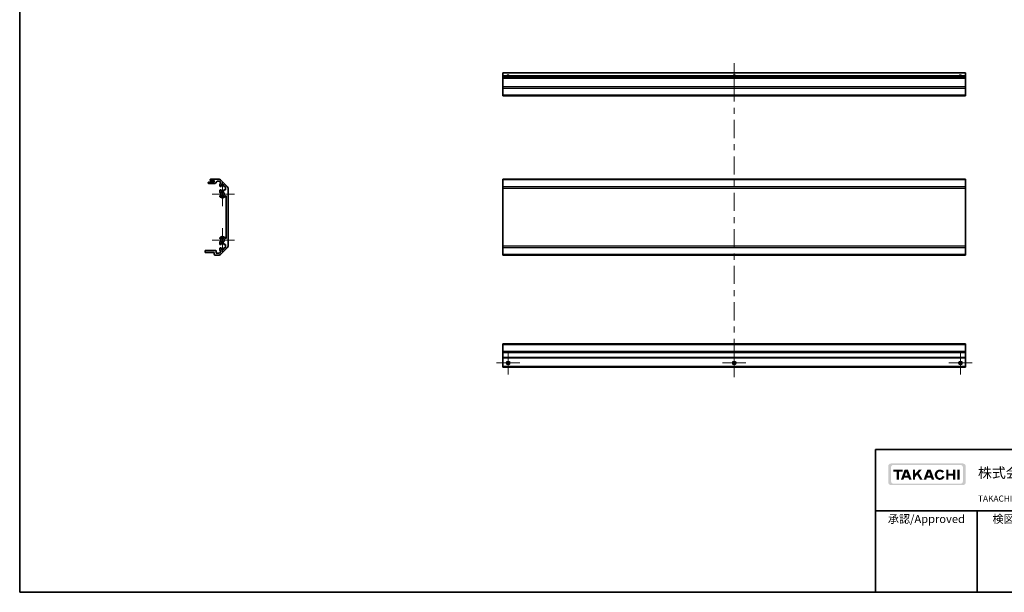
# Model space of a CAD drawing. Units: millimetres. Extents: x 0 to 9229, y -37 to 1546.
# Drawn here: x 5699 to 6666, y 0 to 562 of the extents above; entities that cross this region are included whole.
import ezdxf
from ezdxf.enums import TextEntityAlignment as Align

# ---------------------------------------------------------------- set-up
doc = ezdxf.new("R2010")
doc.units = ezdxf.units.MM
doc.header["$LTSCALE"] = 5.5
doc.linetypes.add('CHAIN', pattern=[0.35429999999999995, 0.2362, -0.0295, 0.0591, -0.0295])
for name, color, linetype, lineweight in [('Border (ISO)', 7, 'Continuous', 35), ('Center Mark (ISO)', 131, 'Continuous', 18), ('Centerline (ISO)', 131, 'Continuous', 18), ('Hatch (ISO)', 1, 'Continuous', 18), ('Title (ISO)', 7, 'Continuous', 35), ('Visible (ISO)', 7, 'Continuous', 35), ('Visible Narrow (ISO)', 7, 'Continuous', 25)]:
    doc.layers.add(name, color=color, linetype=linetype, lineweight=lineweight)
doc.styles.add('Note Text (TK)', font='txt')
doc.styles.add('文字スタイル67', font='arial.ttf')

# ---------------------------------------------------------------- blocks, each defined once
blk = doc.blocks.new('図面枠 tk図枠')
at = {"layer": 'Border (ISO)'}
for p, q in [((14.49999999999999, 289), (14.50000000000001, 8.000000000000009)), ((14.50000000000001, 8.000000000000009), (405.4999999999997, 8.000000000000009))]:
    blk.add_line(p, q, dxfattribs=at)
blk = doc.blocks.new('表題欄 tk表題欄')
at = {"layer": 'Hatch (ISO)'}
h = blk.add_hatch(color=256, dxfattribs=at)
edge = h.paths.add_edge_path(flags=0)
edge.add_arc((95.57537688673351, 236.2990653650367), 0.5958259999999997, 269.9999999999897, 360)
edge.add_line((96.17120288673351, 236.2990653650368), (96.1712028867335, 239.7107813650365))
edge.add_arc((95.5753768867335, 239.7107813650366), 0.5958259999999997, 0, 90.0000000000068)
edge.add_line((95.57537688673342, 240.3066073650366), (79.13710888673356, 240.3066073650366))
edge.add_arc((79.13710888673353, 239.7107813650366), 0.5958259999999997, 89.99999999999744, 180)
edge.add_line((78.54128288673351, 239.7107813650365), (78.54128288673331, 236.2990653650368))
edge.add_arc((79.13710888673332, 236.2990653650365), 0.5958259999999997, 180, 270.0000000000231)
edge.add_line((79.13710888673356, 235.7032393650365), (95.57537688673342, 235.7032393650367))
edge = h.paths.add_edge_path()
edge.add_line((77.83935088673356, 239.9556413650365), (77.83935088673356, 236.0542053650368))
edge.add_arc((78.54128288673346, 236.0542053650367), 0.7019319999998938, 180, 270.0000000000087)
edge.add_line((78.54128288673355, 235.3522733650368), (96.17120288673351, 235.3522733650368))
edge.add_arc((96.17120288673351, 236.0542053650367), 0.7019319999998921, 270, 360)
edge.add_line((96.8731348867334, 236.0542053650368), (96.87313488673352, 239.9556413650365))
edge.add_arc((96.1712028867336, 239.9556413650367), 0.7019319999998921, 0, 90.00000000000873)
edge.add_line((96.1712028867335, 240.6575733650367), (78.54128288673355, 240.6575733650366))
edge.add_arc((78.54128288673355, 239.9556413650365), 0.7019319999999984, 90, 180)
for points in [[(79.07181288673355, 239.1476033650369), (79.07181288673355, 238.6578833650367), (79.92066088673353, 238.6578833650367), (79.92066088673353, 236.6581933650368), (80.50832488673353, 236.6581933650368), (80.50832488673353, 238.6578833650367), (81.35717288673355, 238.6578833650367), (81.35717288673355, 239.1476033650369)], [(85.68407849525303, 236.6581933650368), (84.9434673993943, 237.8918698287545), (84.41792288673358, 237.3246628822781), (84.41792288673358, 236.6581933650368), (83.89555488673355, 236.6581933650368), (83.89555488673355, 239.1476033650369), (84.41792288673358, 239.1476033650369), (84.41792288673358, 238.0993979968839), (85.38913556809511, 239.1476033650369), (86.1069649084727, 239.1476033650369), (85.31925422435492, 238.2974470774499), (86.30334488673353, 236.6581933650368)], [(92.0914293961446, 239.1476033650369), (92.0914293961446, 236.6581933650368), (92.60971639614463, 236.6581933650368), (92.60971639614463, 237.6580383650368), (93.76872039614459, 237.6580383650368), (93.76872039614459, 236.6581933650368), (94.28700739614462, 236.6581933650368), (94.28700739614462, 239.1476033650369), (93.76872039614459, 239.1476033650369), (93.76872039614459, 238.1477583650367), (92.60971639614463, 238.1477583650367), (92.60971639614463, 239.1476033650369)], [(94.8420233961447, 239.1476033650369), (94.8420233961447, 236.6581933650368), (95.3643913961447, 236.6581933650368), (95.3643913961447, 239.1476033650369)]]:
    blk.add_hatch(color=256, dxfattribs=at).paths.add_polyline_path(points)
h = blk.add_hatch(color=256, dxfattribs=at)
h.paths.add_polyline_path([(82.59020695886475, 237.7110913650368), (81.95242681460245, 237.7110913650368), (82.27131688673356, 238.5794973650367)], flags=0)
h.paths.add_polyline_path([(82.77903014574996, 237.1968853650368), (81.76360362771717, 237.1968853650368), (81.56578886050404, 236.6581933650368), (80.94907288673355, 236.6581933650368), (81.86321688673355, 239.1476033650369), (82.67941688673353, 239.1476033650369), (83.59356088673351, 236.6581933650368), (82.97684491296302, 236.6581933650368)])
h = blk.add_hatch(color=256, dxfattribs=at)
h.paths.add_polyline_path([(87.52707281460243, 237.7110913650368), (88.16485295886469, 237.7110913650368), (87.84596288673359, 238.5794973650367)], flags=0)
h.paths.add_polyline_path([(87.14043486050403, 236.6581933650368), (87.3382496277172, 237.1968853650368), (88.35367614574989, 237.1968853650368), (88.551490912963, 236.6581933650368), (89.16820688673344, 236.6581933650368), (88.25406288673351, 239.1476033650369), (87.43786288673356, 239.1476033650369), (86.52371888673358, 236.6581933650368)])
h = blk.add_hatch(color=256, dxfattribs=at)
edge = h.paths.add_edge_path()
edge.add_arc((90.52309888673331, 237.9028983650369), 1.273272000000011, 38.55054079078439, 336.5820184016556)
edge.add_line((91.69149139614443, 237.3968543650369), (91.17255542714857, 237.6216113977801))
edge.add_ellipse((90.52309888673351, 237.9028983650369), major_axis=(0, -0.7998759999999119), ratio=0.8673469387756529, start_angle=128.5505407907963, end_angle=426.582018401653, ccw=False)
edge.add_line((91.09381514418376, 238.3576891122095), (91.51887237036831, 238.6964075050431))
at = {"layer": 'Title (ISO)'}
for p, q in [((74.70882392282105, 244.052739026017), (255.7088239228211, 244.052739026017)), ((74.70882392282105, 209.052739026017), (74.70882392282105, 244.052739026017)), ((149.7088239228211, 244.052739026017), (149.7088239228211, 209.052739026017)), ((230.7088239228211, 244.052739026017), (230.7088239228211, 209.052739026017)), ((255.7088239228211, 244.052739026017), (255.7088239228211, 209.052739026017)), ((243.2088239228211, 239.552739026017), (251.2088239228211, 240.5527390260171)), ((243.2088239228211, 239.552739026017), (243.2088239228211, 235.552739026017)), ((251.2088239228211, 234.552739026017), (251.2088239228211, 240.5527390260171)), ((243.2088239228211, 235.552739026017), (251.2088239228211, 234.552739026017)), ((230.7088239228211, 231.052739026017), (255.7088239228211, 231.052739026017)), ((74.70882392282105, 229.052739026017), (230.7088239228211, 229.052739026017)), ((99.70882392282108, 229.052739026017), (99.70882392282108, 209.052739026017)), ((124.708823922821, 229.052739026017), (124.708823922821, 209.052739026017)), ((230.7088239228211, 220.052739026017), (255.7088239228211, 220.052739026017)), ((149.7088239228211, 216.052739026017), (230.7088239228211, 216.052739026017)), ((255.7088239228211, 209.052739026017), (74.70882392282105, 209.052739026017))]:
    blk.add_line(p, q, dxfattribs=at)
at = {"layer": 'Title (ISO)', "color": 4, "linetype": 'CHAIN', "lineweight": 18, "ltscale": 8.889559745788574}
blk.add_line((238.2088239228211, 241.552739026017), (238.2088239228211, 233.552739026017), dxfattribs=at)
at = {"layer": 'Title (ISO)', "color": 4, "linetype": 'CHAIN', "lineweight": 18, "ltscale": 20.00163269042969}
blk.add_line((252.2088239228211, 237.552739026017), (234.2088239228211, 237.552739026017), dxfattribs=at)
at = {"layer": 'Title (ISO)'}
for radius in [3, 2]:
    blk.add_circle((238.2088239228211, 237.552739026017), radius, dxfattribs=at)
at = {"layer": 'Title (ISO)', "color": 1, "char_height": 2.000000029802321, "line_spacing_factor": 1.5, "style": 'Note Text (TK)'}
for s, insert, width, attachment_point in [('\\fＭＳ Ｐゴシック|b0|i0;品名/Title', (151.708823922821, 242.052739026017), 13.06432723999025, 4), ('\\fＭＳ Ｐゴシック|b0|i0;尺度/Scale', (232.7088239228211, 229.052739026017), 14.33918118476867, 4), ('\\fＭＳ Ｐゴシック|b0|i0;承認/Approved', (87.20882392282108, 227.052739026017), 19.32163715362549, 5), ('\\fＭＳ Ｐゴシック|b0|i0;検図/Checked', (112.208823922821, 227.052739026017), 18.32748532295227, 5), ('\\fＭＳ Ｐゴシック|b0|i0;製図/Created', (137.2088239228211, 227.052739026017), 17.47368454933166, 5), ('\\fＭＳ Ｐゴシック|b0|i0;作成日/Date', (151.708823922821, 212.552739026017), 16.39766097068788, 4)]:
    blk.add_mtext(s, dxfattribs=dict(at, insert=insert, width=width, attachment_point=attachment_point))
at = {"layer": 'Title (ISO)', "color": 7, "line_spacing_factor": 1.5, "style": 'Note Text (TK)'}
for s, insert, char_height, attachment_point in [('株式会社タカチ電機工業', (99.87313488673342, 238.052739026017), 2.5, 4), ('\\fＭＳ Ｐゴシック|b0|i0;/', (243.2088239228211, 214.552739026017), 2.000000029802321, 5)]:
    blk.add_mtext(s, dxfattribs=dict(at, insert=insert, char_height=char_height, attachment_point=attachment_point))
at = {"layer": 'Title (ISO)', "color": 7, "insert": (99.87313488673342, 232.052739026017), "char_height": 1.49859994649887, "width": 48.16879749298095, "attachment_point": 4, "line_spacing_factor": 1.5, "style": 'Note Text (TK)'}
blk.add_mtext('\\fArial|b0|i0;TAKACHI ELECTRONICS ENCLOSURE CO., LTD.', dxfattribs=at)
at = {"layer": 'Title (ISO)', "color": 7}
for tag, p, height, style in [('<品名>_001', (157.027005730843, 235.5754662581048), 2.5, 'Note Text (TK)'), ('<Title>_001', (157.4387011349265, 230.5513747487906), 2.000000029802321, '文字スタイル67'), ('<ページ_No.>_001', (238.0980284456275, 213.302739026017), 2.5, 'Note Text (TK)'), ('<総ページ数>_001', (246.7997329866371, 213.302739026017), 2.5, 'Note Text (TK)'), ('作成日_001', (175.6037100153155, 211.2601253517655), 2.5, 'Note Text (TK)')]:
    blk.add_attdef(tag, p, '', height=height, dxfattribs=dict(at, style=style))
at = {"layer": 'Title (ISO)', "color": 7, "style": 'Note Text (TK)'}
for tag, p in [('<尺度>', (243.2088239228211, 223.5527390260171)), ('<承認>', (87.20882392282108, 217.052739026017))]:
    blk.add_attdef(tag, text='', height=2.5, dxfattribs=at).set_placement(p, align=Align.MIDDLE_CENTER)

msp = doc.modelspace()

# ---------------------------------------------------------------- linework, layer by layer
at = {"layer": 'Center Mark (ISO)', "linetype": 'Continuous'}
for p, q in [((5898.426643517658, 390.6676783064887), (5898.426643517658, 402.4676783064887)), ((5898.426643517658, 390.6676783064887), (5888.426643517657, 390.6676783064887)), ((5898.426643517658, 390.6676783064887), (5910.226643517657, 390.6676783064887)), ((5898.426643517658, 390.6676783064887), (5898.426643517658, 378.8676783064888)), ((5898.426643517658, 345.6676783064887), (5898.426643517658, 357.4676783064887)), ((5898.426643517658, 345.6676783064887), (5888.426643517657, 345.6676783064887)), ((5898.426643517658, 345.6676783064887), (5910.226643517657, 345.6676783064887)), ((5898.426643517658, 345.6676783064887), (5898.426643517658, 333.8676783064888)), ((6178.905481978393, 225.1162462616662), (6178.905481978393, 236.6162462616661)), ((6400.905481978393, 225.1162462616003), (6400.905481978393, 236.6162462616003)), ((6622.905481978394, 225.1162462615344), (6622.905481978394, 236.6162462615343)), ((6178.905481978393, 225.1162462616662), (6167.405481978393, 225.1162462616662)), ((6178.905481978393, 225.1162462616662), (6190.405481978392, 225.1162462616662)), ((6178.905481978393, 225.1162462616662), (6178.905481978393, 213.6162462616662)), ((6400.905481978393, 225.1162462616003), (6389.405481978393, 225.1162462616003)), ((6400.905481978393, 225.1162462616003), (6412.405481978393, 225.1162462616003)), ((6400.905481978393, 225.1162462616003), (6400.905481978393, 213.6162462616003)), ((6622.905481978394, 225.1162462615344), (6611.405481978393, 225.1162462615344)), ((6622.905481978394, 225.1162462615344), (6634.405481978394, 225.1162462615344)), ((6622.905481978394, 225.1162462615344), (6622.905481978394, 213.6162462615344))]:
    msp.add_line(p, q, dxfattribs=at)
at = {"layer": 'Centerline (ISO)'}
for p, q in [((6400.905481978466, 509.3881581396916), (6400.905481978469, 519.3881581396917)), ((6400.905481978466, 509.3881581396916), (6400.905481978464, 499.3881581396918)), ((6400.905481978391, 221.1162462616004), (6400.905481978393, 231.1162462616004)), ((6400.905481978391, 221.1162462616004), (6400.905481978388, 211.1162462616004))]:
    msp.add_line(p, q, dxfattribs=at)
at = {"layer": 'Centerline (ISO)', "linetype": 'Continuous'}
for p, q in [((6400.905481978464, 499.3881581396918), (6400.905481978459, 481.6041691549303)), ((6400.905481978458, 475.6041691549303), (6400.905481978456, 469.6041691549303)), ((6400.905481978454, 463.6041691549301), (6400.905481978449, 445.8201801701688)), ((6400.905481978449, 439.8201801701688), (6400.905481978447, 433.8201801701688)), ((6400.905481978445, 427.8201801701688), (6400.905481978441, 410.0361911854074)), ((6400.905481978438, 404.0361911854073), (6400.905481978438, 398.0361911854074)), ((6400.905481978438, 392.0361911854074), (6400.905481978431, 374.252202200646)), ((6400.905481978431, 368.252202200646), (6400.905481978428, 362.252202200646)), ((6400.905481978426, 356.2522022006459), (6400.905481978421, 338.4682132158845)), ((6400.905481978421, 332.4682132158845), (6400.905481978418, 326.4682132158845)), ((6400.905481978417, 320.4682132158845), (6400.905481978411, 302.6842242311231)), ((6400.905481978411, 296.684224231123), (6400.905481978409, 290.684224231123)), ((6400.905481978409, 284.684224231123), (6400.905481978404, 266.9002352463616)), ((6400.905481978401, 260.9002352463616), (6400.9054819784, 254.9002352463616)), ((6400.905481978398, 248.9002352463616), (6400.905481978393, 231.1162462616004))]:
    msp.add_line(p, q, dxfattribs=at)
at = {"layer": 'Visible (ISO)'}
for p, q in [((6173.905481978467, 509.3881581396243), (6173.905481978467, 509.888158139624)), ((6627.905481978467, 509.888158139759), (6173.905481978467, 509.888158139624)), ((6173.905481978467, 509.3881581396243), (6173.905481978468, 506.8881581396243)), ((6173.905481978468, 506.3881581396442), (6173.905481978468, 506.888158139644)), ((6627.905481978467, 506.8881581397788), (6173.905481978468, 506.888158139644)), ((6173.905481978468, 506.3881581396442), (6173.905481978468, 504.888158139644)), ((6173.905481978468, 504.3881581396449), (6173.905481978468, 504.8881581396448)), ((6627.905481978467, 504.8881581397796), (6173.905481978468, 504.8881581396448)), ((6173.905481978468, 504.3881581396449), (6173.90548197847, 496.0165852643913)), ((6627.905481978467, 509.888158139759), (6627.905481978467, 509.3881581397591)), ((6627.905481978467, 506.8881581397588), (6627.905481978467, 509.3881581397591)), ((6627.905481978467, 506.8881581397788), (6627.905481978467, 506.3881581397788)), ((6627.905481978467, 504.888158139779), (6627.905481978467, 506.3881581397788)), ((6627.905481978467, 504.8881581397796), (6627.90548197847, 504.3881581397799)), ((6627.90548197847, 496.016585264526), (6627.90548197847, 504.3881581397799)), ((6173.905481978472, 494.602371702018), (6173.90548197847, 496.0165852643913)), ((6173.905481978472, 494.602371702018), (6173.905481978473, 487.7739445772697)), ((6627.90548197847, 496.016585264526), (6627.905481978472, 494.6023717021526)), ((6627.905481978473, 487.7739445774046), (6627.905481978472, 494.6023717021526)), ((6173.905481978473, 487.1881581396423), (6173.905481978473, 487.7739445772698)), ((6173.905481978473, 487.1881581396423), (6627.905481978473, 487.1881581397771)), ((6627.905481978473, 487.7739445774046), (6627.905481978473, 487.1881581397771)), ((5884.426643517658, 401.8176783064887), (5884.426643517658, 402.0176783064887)), ((5884.926643517658, 402.5176783064887), (5890.426643517656, 402.5176783064887)), ((5891.202110485502, 401.3176783064887), (5884.926643517658, 401.3176783064887)), ((5886.426643517658, 404.6676783064887), (5886.426643517658, 404.8676783064887)), ((5886.926643517657, 405.3676783064886), (5895.298216392911, 405.3676783064886)), ((5890.426643517656, 404.1676783064887), (5886.926643517657, 404.1676783064887)), ((5890.426643517656, 402.5176783064887), (5890.426643517656, 404.1676783064887)), ((5893.277471890471, 403.3998602259036), (5891.575815144843, 401.4854963870734)), ((5895.173952324199, 403.5676783064887), (5893.651176549814, 403.5676783064887)), ((5897.077505714793, 401.871231697082), (5895.527505714793, 403.4212316970819)), ((5895.926643517658, 398.8676783064887), (5895.926643517658, 400.5176783064887)), ((5896.426643517657, 401.0176783064887), (5896.723952324197, 401.0176783064887)), ((5897.176643517657, 398.3676783064887), (5896.426643517657, 398.3676783064887)), ((5896.712429955284, 404.7818918688618), (5903.540857080029, 397.9534647441156)), ((5897.176643517657, 399.7676783064887), (5897.176643517657, 398.3676783064887)), ((5899.976643517657, 399.7676783064887), (5897.176643517657, 399.7676783064887)), ((5899.976643517657, 398.3676783064887), (5899.976643517657, 399.7676783064887)), ((5901.676643517657, 398.3676783064887), (5899.976643517657, 398.3676783064887)), ((5901.676643517657, 394.9676783064887), (5901.676643517657, 398.3676783064887)), ((5904.126643517657, 396.5392511817425), (5904.126643517657, 339.7961054312349)), ((6173.905481978431, 404.7818918688617), (6173.905481978431, 405.3676783064886)), ((6627.905481978432, 405.3676783064886), (6173.905481978431, 405.3676783064886)), ((6173.905481978431, 404.7818918688618), (6173.905481978434, 397.9534647441156)), ((6173.905481978434, 396.5392511817425), (6173.905481978434, 397.9534647441156)), ((6173.905481978434, 396.5392511817425), (6173.905481978434, 339.7961054312349)), ((6627.905481978432, 405.3676783064886), (6627.905481978432, 404.7818918688617)), ((6627.905481978435, 397.9534647441156), (6627.905481978432, 404.7818918688618)), ((6627.905481978435, 397.9534647441156), (6627.905481978435, 396.5392511817425)), ((6627.905481978435, 339.7961054312349), (6627.905481978435, 396.5392511817425)), ((5895.926533264939, 388.4808179480252), (5895.926643517658, 388.9949972308592)), ((5895.926643517658, 392.3403593821183), (5895.926643517658, 394.4676783064887)), ((5896.426643517657, 394.9676783064887), (5897.176643517657, 394.9676783064887)), ((5897.176643517657, 394.9676783064887), (5897.176643517657, 393.5676783064888)), ((5897.176643517657, 393.5676783064888), (5899.976643517657, 393.5676783064888)), ((5899.976643517657, 394.9676783064887), (5901.676643517657, 394.9676783064887)), ((5899.976643517657, 393.5676783064888), (5899.976643517657, 394.9676783064887)), ((5902.326643517657, 347.577417822279), (5902.326643517657, 388.7579387906984)), ((5895.926643517658, 347.3403593821183), (5895.926533264939, 347.8545386649522)), ((5895.926643517658, 341.8676783064887), (5895.926643517658, 343.994997230859)), ((5897.176643517657, 341.3676783064888), (5896.426643517657, 341.3676783064886)), ((5903.540857080029, 338.3818918688618), (5896.712429955284, 331.5534647441156)), ((5897.176643517657, 342.7676783064887), (5897.176643517657, 341.3676783064888)), ((5899.976643517657, 342.7676783064887), (5897.176643517657, 342.7676783064887)), ((5899.976643517657, 341.3676783064888), (5899.976643517657, 342.7676783064887)), ((5901.676643517657, 341.3676783064888), (5899.976643517657, 341.3676783064888)), ((5901.676643517657, 337.9676783064887), (5901.676643517657, 341.3676783064888)), ((6173.905481978434, 338.3818918688618), (6173.905481978434, 339.7961054312349)), ((6173.905481978434, 338.3818918688618), (6173.905481978431, 331.5534647441156)), ((6627.905481978435, 339.7961054312349), (6627.905481978435, 338.3818918688618)), ((6627.905481978432, 331.5534647441156), (6627.905481978435, 338.3818918688618)), ((5881.426643517658, 333.9676783064887), (5881.426643517658, 334.9676783064887)), ((5881.926643517658, 335.4676783064887), (5891.726643517657, 335.4676783064887)), ((5890.426643517656, 333.4676783064888), (5881.926643517658, 333.4676783064888)), ((5890.426643517656, 331.4676783064887), (5890.426643517656, 333.4676783064888)), ((5895.298216392911, 330.9676783064888), (5890.926643517658, 330.9676783064887)), ((5892.226643517657, 334.9676783064887), (5892.226643517657, 333.2676783064887)), ((5892.726643517657, 332.7676783064887), (5895.173952324199, 332.7676783064887)), ((5895.527505714793, 332.9141249158954), (5897.077505714793, 334.4641249158954)), ((5895.926643517658, 335.8176783064887), (5895.926643517658, 337.4676783064887)), ((5896.426643517657, 337.9676783064887), (5897.176643517657, 337.9676783064887)), ((5896.723952324197, 335.3176783064887), (5896.426643517657, 335.3176783064887)), ((5897.176643517657, 337.9676783064887), (5897.176643517657, 336.5676783064887)), ((5897.176643517657, 336.5676783064887), (5899.976643517657, 336.5676783064887)), ((5899.976643517657, 337.9676783064887), (5901.676643517657, 337.9676783064887)), ((5899.976643517657, 336.5676783064887), (5899.976643517657, 337.9676783064887)), ((6173.905481978431, 330.9676783064887), (6173.905481978431, 331.5534647441156)), ((6627.905481978432, 330.9676783064888), (6173.905481978431, 330.9676783064888)), ((6627.905481978432, 331.5534647441156), (6627.905481978432, 330.9676783064887)), ((6173.905481978398, 243.2304598240422), (6173.905481978398, 243.8162462616695)), ((6627.905481978399, 243.8162462615347), (6173.905481978398, 243.8162462616695)), ((6173.905481978398, 243.2304598240422), (6173.905481978396, 236.402032699294)), ((6627.905481978399, 243.8162462615347), (6627.905481978399, 243.2304598239074)), ((6627.905481978396, 236.4020326991592), (6627.905481978399, 243.2304598239074)), ((6173.905481978396, 234.9878191369207), (6173.905481978396, 236.402032699294)), ((6173.905481978396, 234.9878191369207), (6173.905481978393, 230.6162462616669)), ((6627.905481978396, 236.4020326991592), (6627.905481978396, 234.9878191367859)), ((6627.905481978394, 230.6162462615321), (6627.905481978396, 234.987819136786)), ((6173.905481978393, 230.1162462616671), (6173.905481978393, 230.6162462616669)), ((6173.905481978393, 230.1162462616677), (6173.905481978391, 221.6162462616676)), ((6627.905481978394, 230.1162462615323), (6173.905481978393, 230.1162462616671)), ((6180.023515967143, 224.1162462616861), (6177.787447989643, 224.1162462616868)), ((6402.023515967144, 224.1162462616202), (6399.787447989644, 224.1162462616208)), ((6624.023515967144, 224.1162462615543), (6621.787447989643, 224.116246261555)), ((6627.905481978394, 230.6162462615321), (6627.905481978394, 230.1162462615323)), ((6627.905481978392, 221.6162462615329), (6627.905481978394, 230.1162462615329)), ((6173.905481978391, 221.1162462616678), (6173.905481978391, 221.6162462616676)), ((6627.905481978391, 221.116246261533), (6173.905481978391, 221.1162462616678)), ((6627.905481978392, 221.6162462615329), (6627.905481978391, 221.116246261533))]:
    msp.add_line(p, q, dxfattribs=at)
for centre in [(6178.905481978393, 225.1162462616662), (6400.905481978393, 225.1162462616003), (6622.905481978394, 225.1162462615344)]:
    msp.add_circle(centre, 1.5, dxfattribs=at)
for centre, radius, start, end in [((6178.905481978468, 505.8881581396255), 1.500000000000063, 41.81031489579623, 138.1896851042232), ((6400.905481978468, 505.8881581396915), 1.50000000000001, 41.81031489579618, 138.1896851042262), ((6622.905481978468, 505.8881581397575), 1.500000000000003, 41.81031489579618, 138.1896851042262), ((5884.926643517658, 402.0176783064887), 0.5000000000000006, 90, 180), ((5884.926643517658, 401.8176783064887), 0.4999999999999896, 180, 270), ((5886.926643517657, 404.8676783064887), 0.4999999999999938, 90, 180), ((5886.926643517657, 404.6676783064887), 0.4999999999999984, 180, 270), ((5891.202110485502, 401.8176783064887), 0.499999999999981, 270, 318.3664606634362), ((5893.651176549814, 403.0676783064887), 0.5000000000000071, 90, 138.3664606634328), ((5895.173952324199, 403.0676783064887), 0.4999999999999582, 44.99999999999375, 90), ((5895.298216392911, 403.3676783064887), 2.000000000000019, 44.99999999999518, 90), ((5896.426643517657, 400.5176783064887), 0.4999999999999973, 90, 180), ((5896.426643517657, 398.8676783064887), 0.4999999999999984, 180, 270), ((5896.723952324197, 401.5176783064887), 0.4999999999999938, 270, 44.99999999999663), ((5902.126643517657, 396.5392511817425), 2.000000000000011, 0, 44.99999999999518), ((5896.684214989094, 388.7379262957759), 0.8001164275298112, 198.7439012323864, 227.9202131393876), ((5896.426643517657, 394.4676783064887), 0.5000000000000006, 90, 180), ((5896.684214989094, 392.5974303172016), 0.799999999999995, 198.7439012323871, 312.0797868606126), ((5896.684214989094, 388.7379262957759), 0.7999999999999986, 47.92021313938596, 161.2560987676138), ((5898.426643517658, 390.6676783064887), 3.4001164275298, 227.9202131393871, 330.6794706376574), ((5898.426643517658, 390.6676783064887), 1.8, 227.9202131393873, 132.0797868606122), ((5901.826904001866, 388.7579387906984), 0.4997395157902886, 0, 150.6794706376573), ((5896.684214989094, 347.5974303172016), 0.8001164275297883, 132.079786860613, 161.256098767617), ((5898.426643517658, 345.6676783064887), 3.400116427529801, 29.32052936234253, 132.0797868606122), ((5896.684214989094, 347.5974303172016), 0.8000000000000002, 198.7439012323871, 312.0797868606116), ((5896.684214989094, 343.7379262957759), 0.799999999999995, 47.92021313938749, 161.2560987676179), ((5896.426643517657, 341.8676783064887), 0.4999999999999984, 180, 270), ((5898.426643517658, 345.6676783064887), 1.799999999999995, 227.9202131393876, 132.0797868606122), ((5901.826904001866, 347.577417822279), 0.4997395157902853, 209.3205293623427, 0), ((5902.126643517657, 339.7961054312349), 2.000000000000003, 315.0000000000048, 0), ((5881.926643517658, 334.9676783064887), 0.4999999999999938, 90, 180), ((5881.926643517658, 333.9676783064887), 0.4999999999999984, 180, 270), ((5890.926643517658, 331.4676783064887), 0.4999999999999984, 180, 270), ((5891.726643517657, 334.9676783064887), 0.4999999999999984, 0, 90), ((5892.726643517657, 333.2676783064887), 0.4999999999999984, 180, 270), ((5895.173952324199, 333.2676783064887), 0.500000000000016, 270, 315.0000000000034), ((5895.298216392911, 332.9676783064887), 2.000000000000019, 270, 315.0000000000048), ((5896.426643517657, 337.4676783064887), 0.4999999999999973, 90, 180), ((5896.426643517657, 335.8176783064887), 0.4999999999999984, 180, 270), ((5896.723952324197, 334.8176783064888), 0.4999999999999984, 315.0000000000034, 90)]:
    msp.add_arc(centre, radius, start, end, dxfattribs=at)
at = {"layer": 'Visible Narrow (ISO)'}
for p, q in [((6627.905481978467, 509.3881581397591), (6173.905481978467, 509.3881581396243)), ((6627.905481978467, 506.3881581397788), (6173.905481978468, 506.3881581396442)), ((6627.90548197847, 504.3881581397799), (6173.905481978468, 504.3881581396449)), ((6627.90548197847, 496.016585264526), (6173.90548197847, 496.0165852643913)), ((6627.905481978472, 494.6023717021526), (6173.905481978472, 494.602371702018)), ((6627.905481978473, 487.7739445774046), (6173.905481978473, 487.7739445772697)), ((6627.905481978432, 404.7818918688618), (6173.905481978431, 404.7818918688618)), ((6627.905481978435, 397.9534647441156), (6173.905481978434, 397.9534647441156)), ((6173.905481978434, 396.5392511817425), (6627.905481978435, 396.5392511817425)), ((6627.905481978435, 339.7961054312349), (6173.905481978434, 339.7961054312349)), ((6173.905481978434, 338.3818918688618), (6627.905481978435, 338.3818918688618)), ((6627.905481978432, 331.5534647441156), (6173.905481978431, 331.5534647441156)), ((6173.905481978398, 243.2304598240422), (6627.905481978399, 243.2304598239074)), ((6627.905481978396, 236.4020326991592), (6173.905481978396, 236.402032699294)), ((6627.905481978396, 234.987819136786), (6173.905481978396, 234.9878191369207)), ((6627.905481978394, 230.6162462615321), (6173.905481978393, 230.6162462616669)), ((6180.319695540767, 224.6162462616859), (6177.491268416019, 224.6162462616867)), ((6402.319695540765, 224.61624626162), (6399.491268416021, 224.6162462616208)), ((6624.319695540767, 224.616246261554), (6621.491268416019, 224.6162462615549)), ((6627.905481978392, 221.6162462615329), (6173.905481978391, 221.6162462616676))]:
    msp.add_line(p, q, dxfattribs=at)
for centre in [(6178.905481978393, 225.1162462616662), (6400.905481978393, 225.1162462616003), (6622.905481978394, 225.1162462615344)]:
    msp.add_circle(centre, 1.7705, dxfattribs=at)
for centre, radius, start, end in [((6178.905481978468, 505.8881581396255), 1.770500000000014, 34.38925115567748, 145.610748844345), ((6400.905481978468, 505.8881581396915), 1.770500000000026, 34.38925115567674, 145.610748844347), ((6622.905481978468, 505.8881581397575), 1.7705, 34.38925115567533, 145.610748844347), ((5898.426643517658, 390.6676783064887), 2.178999999999998, 211.4888326787903, 148.5111673212095), ((5898.426643517658, 345.6676783064887), 2.179, 211.4888326787905, 148.5111673212091)]:
    msp.add_arc(centre, radius, start, end, dxfattribs=at)

# ---------------------------------------------------------------- block references
at = {"xscale": 4, "yscale": 4, "zscale": 4}
msp.add_blockref('図面枠 tk図枠', (5641.49999462818, -31.99999670381044), dxfattribs=at)
ref = msp.add_blockref('表題欄 tk表題欄', (6240.664698936896, -836.2109528078786), dxfattribs=dict(xscale=4, yscale=4, zscale=4))
ref.add_attrib('<品名>_001', 'フレーム3 , 4', (6870.022721878894, 107.2272758778373), dxfattribs={"layer": 'Title (ISO)', "color": 7, "height": 10, "style": 'Note Text (TK)'})
ref.add_attrib('<尺度>_001', '1:4', (7203.670448896779, 53.00000329618971), dxfattribs={"layer": 'Title (ISO)', "color": 7, "height": 10, "style": 'Note Text (TK)'})
ref.add_attrib('作成日_001', '2017/07/28', (6943.079538998158, 8.829548599183516), dxfattribs={"layer": 'Title (ISO)', "color": 7, "height": 10, "style": 'Note Text (TK)'})
ref.add_attrib('<Title>_001', 'Frame3, 4', (6869.666433886109, 87.5497986024341), dxfattribs={"layer": 'Title (ISO)', "color": 7, "height": 8.00000011920929, "style": '文字スタイル67'})
ref.add_attrib('<ページ_No.>_001', '4', (7191.80681270078, 17.00000329618962), dxfattribs={"layer": 'Title (ISO)', "color": 7, "height": 10, "style": 'Note Text (TK)'})
ref.add_attrib('<総ページ数>_001', '5', (7227.863630883446, 17.00000329618962), dxfattribs={"layer": 'Title (ISO)', "color": 7, "height": 10, "style": 'Note Text (TK)'})

doc.saveas('drawing.dxf')
